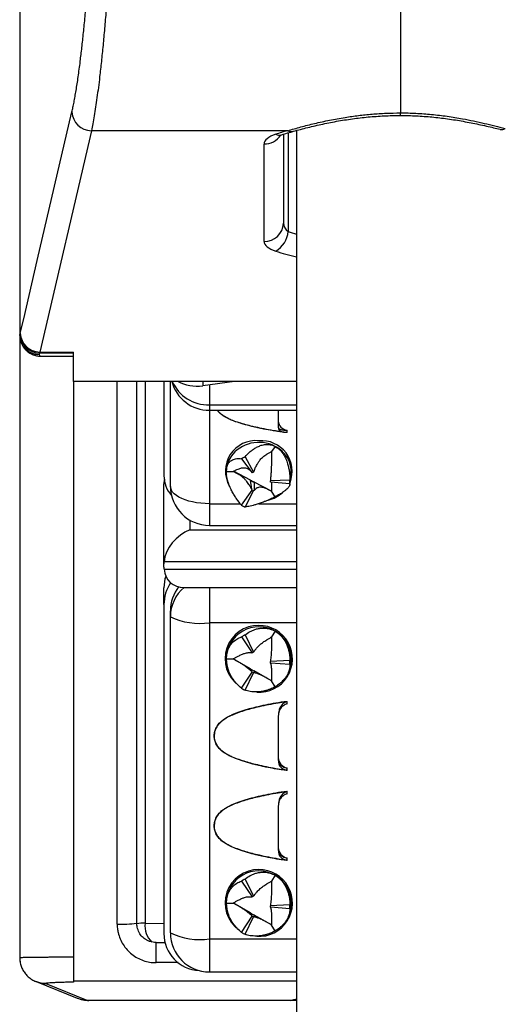
# Model space of a CAD drawing. Units: millimetres. Extents: x 0 to 420, y 0 to 297.
# Drawn here: x 184 to 193, y 133 to 152 of the extents above; entities that cross this region are included whole.
import ezdxf

# ---------------------------------------------------------------- set-up
doc = ezdxf.new("R2010")
doc.units = ezdxf.units.MM

msp = doc.modelspace()

# ---------------------------------------------------------------- linework, layer by layer
at = {"color": 8, "linetype": 'Continuous', "lineweight": 25}
for p, q in [((183.802, 166.57), (183.802, 146.052)), ((188.966, 149.934), (188.966, 148.037)), ((183.801, 146.038), (183.801, 134.079)), ((185.676, 134.723), (185.676, 145.154)), ((186.213, 145.154), (186.213, 134.739)), ((187.326, 145.154), (187.326, 145.072)), ((187.451, 145.089), (187.451, 144.706)), ((187.451, 144.706), (189.126, 144.706)), ((187.451, 144.706), (187.451, 144.598)), ((187.451, 144.598), (187.451, 142.803)), ((187.451, 142.803), (188.045, 142.803)), ((187.451, 142.803), (187.451, 142.386)), ((188.401, 142.803), (189.126, 142.803)), ((187.076, 142.487), (187.076, 142.302)), ((187.076, 142.302), (189.126, 142.302)), ((189.126, 141.688), (186.577, 141.688)), ((186.577, 141.542), (189.126, 141.542)), ((187.451, 141.193), (187.451, 140.513)), ((189.126, 140.513), (187.451, 140.513)), ((186.213, 134.739), (186.576, 134.73)), ((187.451, 134.437), (189.126, 134.437)), ((187.451, 134.437), (187.451, 133.802)), ((186.426, 133.98), (186.426, 134.364)), ((186.847, 133.98), (186.426, 133.98))]:
    msp.add_line(p, q, dxfattribs=at)
at = {"color": 7, "linetype": 'Continuous', "lineweight": 25}
for p, q in [((183.801, 166.537), (183.801, 146.04)), ((185.18, 149.974), (184.186, 145.718)), ((188.957, 149.974), (185.18, 149.974)), ((189.126, 149.978), (189.126, 116.38)), ((188.876, 149.906), (188.876, 148.194)), ((188.501, 147.846), (188.501, 149.717)), ((183.801, 146.04), (183.801, 134.079)), ((183.801, 146.03), (183.801, 146.039)), ((183.802, 146.052), (183.811, 146.073)), ((183.811, 146.073), (183.812, 146.079)), ((184.184, 145.696), (184.176, 145.671)), ((184.186, 145.718), (184.184, 145.696)), ((184.834, 145.696), (184.184, 145.696)), ((184.186, 145.718), (184.834, 145.718)), ((184.222, 145.639), (184.834, 145.639)), ((184.834, 145.154), (184.834, 145.718)), ((189.126, 145.154), (184.834, 145.154)), ((184.834, 145.154), (184.834, 133.627)), ((186.051, 145.154), (186.051, 134.741)), ((186.576, 145.154), (186.576, 143.343)), ((186.701, 143.136), (186.701, 145.154)), ((187.931, 145.154), (187.326, 145.072)), ((187.451, 144.598), (189.126, 144.598)), ((188.94, 144.172), (188.833, 144.182)), ((188.944, 144.173), (188.94, 144.172)), ((188.944, 144.173), (188.944, 144.217)), ((188.713, 143.905), (188.647, 143.806)), ((188.068, 143.667), (188.276, 143.398)), ((188.136, 143.703), (188.301, 143.411)), ((187.776, 143.42), (187.908, 143.423)), ((187.78, 143.355), (187.776, 143.42)), ((187.78, 143.355), (187.78, 143.351)), ((188.241, 143.257), (187.914, 143.426)), ((188.266, 143.409), (188.276, 143.398)), ((188.301, 143.411), (188.31, 143.431)), ((188.998, 143.175), (189.022, 143.355)), ((186.576, 141.649), (186.576, 143.185)), ((188.242, 143.256), (188.241, 143.257)), ((188.266, 143.081), (188.242, 143.256)), ((188.313, 143.219), (188.31, 143.059)), ((188.313, 143.22), (188.313, 143.219)), ((188.648, 143.046), (188.313, 143.22)), ((188.626, 143.268), (188.625, 143.244)), ((188.999, 143.256), (188.625, 143.244)), ((188.999, 143.186), (188.625, 143.217)), ((188.068, 142.774), (188.276, 143.063)), ((188.136, 142.739), (188.301, 143.05)), ((188.276, 143.063), (188.266, 143.081)), ((188.31, 143.059), (188.301, 143.05)), ((188.713, 142.935), (188.647, 143.041)), ((187.451, 142.386), (189.126, 142.386)), ((186.576, 141.581), (186.576, 141.649)), ((186.576, 140.863), (186.576, 141.186)), ((186.964, 141.193), (189.126, 141.193)), ((186.576, 140.863), (186.576, 134.539)), ((186.701, 140.629), (186.701, 140.744)), ((186.701, 134.552), (186.701, 140.629)), ((187.451, 140.513), (187.451, 134.437)), ((188.136, 140.28), (188.301, 139.952)), ((188.713, 140.353), (188.647, 140.241)), ((188.068, 140.241), (188.276, 139.937)), ((188.266, 139.938), (188.276, 139.937)), ((188.301, 139.952), (188.31, 139.963)), ((187.776, 139.818), (187.908, 139.819)), ((188.241, 139.63), (187.906, 139.822)), ((188.999, 139.788), (188.625, 139.767)), ((188.626, 139.782), (188.625, 139.767)), ((188.999, 139.71), (188.625, 139.738)), ((188.625, 139.738), (188.626, 139.733)), ((187.819, 139.591), (187.824, 139.581)), ((188.068, 139.257), (188.276, 139.567)), ((188.136, 139.218), (188.301, 139.553)), ((188.242, 139.63), (188.241, 139.63)), ((188.266, 139.577), (188.242, 139.63)), ((188.276, 139.567), (188.266, 139.577)), ((188.31, 139.552), (188.301, 139.553)), ((188.313, 139.589), (188.31, 139.552)), ((188.313, 139.59), (188.313, 139.589)), ((188.648, 139.398), (188.313, 139.59)), ((188.97, 139.56), (188.982, 139.591)), ((188.713, 139.283), (188.647, 139.397)), ((188.833, 138.993), (188.94, 139.003)), ((188.94, 139.003), (188.944, 139.002)), ((188.944, 138.955), (188.944, 139.002)), ((188.94, 137.675), (188.833, 137.686)), ((188.944, 137.677), (188.94, 137.675)), ((188.944, 137.677), (188.944, 137.725)), ((188.833, 137.264), (188.94, 137.274)), ((188.94, 137.274), (188.944, 137.273)), ((188.944, 137.225), (188.944, 137.273)), ((188.94, 135.946), (188.833, 135.957)), ((188.944, 135.948), (188.94, 135.946)), ((188.944, 135.948), (188.944, 135.995)), ((188.068, 135.548), (188.276, 135.244)), ((188.136, 135.587), (188.301, 135.258)), ((188.713, 135.66), (188.647, 135.548)), ((188.266, 135.245), (188.276, 135.244)), ((188.301, 135.258), (188.31, 135.269)), ((187.776, 135.125), (187.908, 135.126)), ((188.241, 134.937), (187.906, 135.128)), ((188.999, 135.094), (188.625, 135.074)), ((188.626, 135.089), (188.625, 135.074)), ((188.999, 135.017), (188.625, 135.044)), ((188.625, 135.044), (188.626, 135.04)), ((187.819, 134.898), (187.824, 134.887)), ((188.068, 134.563), (188.276, 134.874)), ((188.136, 134.525), (188.301, 134.86)), ((188.242, 134.937), (188.241, 134.937)), ((188.266, 134.883), (188.242, 134.937)), ((188.276, 134.874), (188.266, 134.883)), ((188.31, 134.859), (188.301, 134.86)), ((188.313, 134.896), (188.31, 134.859)), ((188.313, 134.896), (188.313, 134.896)), ((188.648, 134.705), (188.313, 134.896)), ((188.97, 134.867), (188.982, 134.898)), ((186.056, 134.699), (186.051, 134.741)), ((188.713, 134.59), (188.647, 134.704)), ((186.597, 134.364), (186.426, 134.364)), ((183.801, 134.079), (183.801, 134.079)), ((183.804, 134.024), (183.807, 134.008)), ((187.451, 133.802), (189.126, 133.802)), ((184.115, 133.615), (184.909, 133.297)), ((184.301, 133.579), (185.095, 133.262)), ((189.126, 133.627), (184.834, 133.627)), ((184.834, 133.627), (184.834, 133.604)), ((185.095, 133.262), (189.051, 133.262)), ((185.095, 133.262), (185.131, 133.254)), ((189.001, 133.254), (185.131, 133.254)), ((189.001, 133.254), (189.028, 133.256)), ((189.126, 133.254), (189.001, 133.254)), ((189.09, 133.265), (189.051, 133.262))]:
    msp.add_line(p, q, dxfattribs=at)
at = {"color": 7, "linetype": 'Continuous', "lineweight": 25, "flags": 128}
for points in [[(183.812, 146.079), (183.878, 146.359), (184.139, 147.478), (184.806, 150.334)], [(186.582, 143.258), (186.58, 143.246), (186.576, 143.185)], [(187.451, 142.803), (187.367, 142.805), (187.284, 142.811), (187.203, 142.822), (187.125, 142.836), (187.052, 142.854), (186.983, 142.876), (186.921, 142.901), (186.864, 142.928), (186.816, 142.959), (186.775, 142.992), (186.743, 143.026), (186.72, 143.062), (186.706, 143.099), (186.701, 143.136)]]:
    msp.add_lwpolyline(points, dxfattribs=at)
at = {"color": 7, "linetype": 'Continuous', "lineweight": 25}
for centre, radius, start, end in [((185.181, 150.349), 0.375, 182.3141, 269.7756), ((188.514, 148.208), 0.362, 267.918, 357.7544), ((188.481, 148.079), 0.487, 300.1924, 354.9573), ((183.858, 146.04), 0.0567, 167.1265, 180.6279), ((184.176, 146.04), 0.375, 180, 181.4567), ((184.18, 146.048), 0.378, 179.4052, 269.3616), ((184.189, 146.074), 0.378, 180.1232, 269.3681), ((184.187, 146.094), 0.375, 182.2997, 269.7765), ((187.451, 145.348), 0.75, 195.0344, 270), ((188.962, 144.402), 0.186, 182.6632, 264.3357), ((188.294, 143.417), 0.518, 146.2935, 179.7279), ((188.386, 143.135), 0.62, 113.8189, 120.8859), ((188.509, 143.419), 0.517, 352.9211, 38.1447), ((188.395, 143.198), 0.233, 113.8189, 120.8859), ((187.451, 143.136), 0.75, 180, 270), ((188.395, 143.466), 0.259, 233.7283, 251.5669), ((188.395, 143.465), 0.259, 233.7471, 251.5481), ((188.445, 143.23), 0.181, 355.8163, 4.1837), ((188.519, 143.221), 0.481, 355.8163, 4.1837), ((188.395, 143.263), 0.233, 239.1141, 246.1811), ((188.386, 143.306), 0.62, 239.1141, 246.1811), ((187.326, 141.186), 0.75, 162.5619, 180), ((187.268, 141.817), 1.316, 244.4851, 277.9941), ((188.401, 139.812), 0.625, 59.9693, 179.4363), ((188.399, 139.74), 0.601, 115.9764, 123.4291), ((188.412, 139.818), 0.614, 338.318, 60.5648), ((188.4, 139.749), 0.226, 115.9764, 123.4291), ((188.387, 139.818), 0.611, 180.0097, 201.7919), ((188.406, 139.752), 0.22, 356.2057, 3.7943), ((188.415, 139.749), 0.585, 356.2057, 3.7943), ((188.4, 139.826), 0.252, 230.8941, 249.7004), ((188.4, 139.825), 0.251, 230.9139, 249.6806), ((188.4, 139.756), 0.226, 236.5709, 244.0236), ((188.399, 139.758), 0.601, 236.5709, 244.0236), ((188.974, 137.921), 0.198, 180.2733, 261.1522), ((188.974, 136.191), 0.198, 180.2733, 261.1522), ((188.401, 135.119), 0.625, 59.9693, 179.4363), ((188.399, 135.046), 0.601, 115.9764, 123.4291), ((188.412, 135.125), 0.614, 338.318, 60.5648), ((188.4, 135.056), 0.226, 115.9764, 123.4291), ((188.387, 135.125), 0.611, 180.0097, 201.7919), ((188.406, 135.059), 0.22, 356.2057, 3.7943), ((188.415, 135.056), 0.585, 356.2057, 3.7943), ((188.4, 135.132), 0.252, 230.8941, 249.7004), ((188.4, 135.132), 0.251, 230.9139, 249.6806), ((188.4, 135.063), 0.226, 236.5709, 244.0236), ((185.769, 136.678), 1.958, 267.2618, 278.2656), ((186.187, 134.118), 0.621, 87.6076, 102.6499), ((187.451, 134.552), 0.75, 180, 270), ((187.268, 135.74), 1.316, 244.4851, 277.9941), ((188.399, 135.065), 0.601, 236.5709, 244.0236)]:
    msp.add_arc(centre, radius, start, end, dxfattribs=at)
at = {"color": 8, "linetype": 'Continuous', "lineweight": 25}
for centre, radius, start, end in [((189.024, 150.091), 0.135, 240.2266, 283.8662), ((193.073, 150.115), 0.119, 257.1571, 302.9401), ((188.505, 150.1), 0.382, 269.3438, 326.2017), ((188.795, 150.048), 0.159, 244.1923, 286.921), ((184.173, 146.043), 0.372, 181.893, 270.4956), ((187.418, 145.449), 0.743, 203.3785, 272.5294), ((188.344, 143.431), 0.585, 84.4517, 209.8224), ((188.402, 143.32), 0.663, 61.9899, 144.4482), ((188.451, 143.423), 0.592, 338.9909, 94.824), ((188.439, 143.367), 0.604, 37.8885, 62.9488), ((188.418, 143.517), 0.666, 284.5452, 310.9633), ((187.309, 141.186), 0.733, 162.2307, 179.9956), ((187.438, 140.628), 0.738, 129.9763, 179.9171), ((188.394, 139.823), 0.641, 89.3462, 233.4376), ((188.406, 139.821), 0.642, 265.9156, 90.4872), ((188.394, 135.129), 0.641, 89.3462, 233.4376), ((188.406, 135.128), 0.642, 265.9156, 90.4872), ((186.636, 134.685), 0.426, 172.7293, 226.8148), ((185.093, 133.758), 0.496, 248.2445, 270.179)]:
    msp.add_arc(centre, radius, start, end, dxfattribs=at)
at = {"color": 7, "linetype": 'Continuous', "lineweight": 25}
for centre, major_axis, ratio, start_param, end_param in [((191.126, 148.782), (3.75, 0), 0.389703, 2.187541, 2.265295), ((189.126, 149.717), (0.625, 0), 0.389703, 2.265295, 3.141593), ((189.126, 148.194), (0.25, 0), 0.817465, 3.141593, 4.017891), ((189.126, 147.846), (0.625, 0), 0.389703, 3.141593, 4.017891), ((187.326, 145.714), (0.707, 0.31), 0.807875, 3.682165, 4.371437), ((187.326, 143.43), (0.694, 0.336), 0.848147, 2.751547, 3.385096), ((187.076, 141.839), (0.415, 0.415), 0.670892, 0.979874, 2.469152), ((187.076, 141.649), (0.5, 0), 0.956289, 3.060074, 3.141593), ((187.076, 141.581), (0.5, 0), 0.956289, 3.141593, 3.223111), ((187.076, 141.693), (0.391, 0.391), 0.796235, 2.550671, 3.814033), ((187.326, 140.893), (0.605, 0.462), 0.958524, 1.915277, 2.510153), ((187.451, 140.775), (0.605, 0.462), 0.958524, 1.849608, 2.510153), ((187.326, 134.57), (0.605, 0.462), 0.958524, 2.510153, 3.98206)]:
    msp.add_ellipse(centre, major_axis=major_axis, ratio=ratio, start_param=start_param, end_param=end_param, dxfattribs=at)
at = {"color": 8, "linetype": 'Continuous', "lineweight": 25}
for centre, major_axis, ratio, start_param, end_param in [((191.126, 149.129), (3.375, 0), 0.421389, 4.017891, 4.078115), ((191.126, 148.782), (3.75, 0), 0.389703, 4.017891, 4.149853), ((191.126, 133.246), (2.125, 0), 0.034921, 2.796891, 2.923717)]:
    msp.add_ellipse(centre, major_axis=major_axis, ratio=ratio, start_param=start_param, end_param=end_param, dxfattribs=at)
at = {"color": 7, "linetype": 'Continuous', "lineweight": 25}
for points, knots in [([(191.126, 153.792), (191.126, 153.686), (191.126, 153.474), (191.126, 153.163), (191.126, 152.86), (191.126, 152.565), (191.126, 152.278), (191.126, 152.002), (191.126, 151.737), (191.126, 151.484), (191.126, 151.243), (191.126, 151.016), (191.126, 150.803), (191.126, 150.617), (191.126, 150.454), (191.126, 150.362), (191.126, 150.316)], [0, 0, 0, 0, 0.073315, 0.14663, 0.219945, 0.29326, 0.366575, 0.43989, 0.513205, 0.58652, 0.659834, 0.733149, 0.806464, 0.879779, 0.93989, 1, 1, 1, 1]), ([(184.806, 150.334), (184.813, 150.363), (184.826, 150.422), (184.846, 150.522), (184.866, 150.629), (184.886, 150.746), (184.906, 150.873), (184.927, 151.009), (184.947, 151.153), (184.97, 151.338), (184.998, 151.57), (185.029, 151.857), (185.06, 152.164), (185.079, 152.384), (185.089, 152.494)], [0, 0, 0, 0, 0.066722, 0.133445, 0.20063, 0.267816, 0.336463, 0.405111, 0.474264, 0.543417, 0.656129, 0.769398, 0.884402, 1, 1, 1, 1]), ([(185.462, 152.281), (185.453, 152.166), (185.434, 151.936), (185.404, 151.61), (185.372, 151.3), (185.342, 151.031), (185.314, 150.802), (185.288, 150.607), (185.262, 150.425), (185.235, 150.258), (185.207, 150.105), (185.189, 150.017), (185.18, 149.974)], [0, 0, 0, 0, 0.112991, 0.225983, 0.341286, 0.456589, 0.545837, 0.635154, 0.724403, 0.816244, 0.908159, 1, 1, 1, 1]), ([(188.957, 149.974), (189.04, 149.998), (189.206, 150.046), (189.476, 150.114), (189.76, 150.177), (190.043, 150.228), (190.317, 150.267), (190.581, 150.294), (190.851, 150.312), (191.034, 150.314), (191.126, 150.316)], [0, 0, 0, 0, 0.132693, 0.265379, 0.401966, 0.53854, 0.652355, 0.766163, 0.883083, 1, 1, 1, 1]), ([(191.126, 150.316), (191.126, 150.316), (191.226, 150.316), (191.426, 150.311), (191.727, 150.289), (192.027, 150.253), (192.296, 150.208), (192.534, 150.161), (192.741, 150.115), (192.943, 150.066), (193.073, 150.032), (193.137, 150.015), (193.137, 150.015)], [0, 0, 0, 0, 0.000007, 0.138741, 0.278742, 0.422601, 0.56771, 0.674716, 0.782158, 0.890871, 0.999993, 1, 1, 1, 1]), ([(189.056, 149.96), (189.06, 149.961), (189.107, 149.974), (189.203, 149.999), (189.343, 150.035), (189.487, 150.07), (189.633, 150.102), (189.782, 150.133), (189.933, 150.161), (190.085, 150.186), (190.238, 150.208), (190.391, 150.226), (190.543, 150.241), (190.696, 150.253), (190.849, 150.261), (190.992, 150.266), (191.084, 150.266), (191.126, 150.266)], [0, 0, 0, 0, 0.005508, 0.081145, 0.156417, 0.231275, 0.305668, 0.379553, 0.452896, 0.525677, 0.597611, 0.66817, 0.737895, 0.807013, 0.87575, 0.944336, 1, 1, 1, 1]), ([(191.126, 150.266), (191.176, 150.266), (191.278, 150.265), (191.431, 150.259), (191.582, 150.25), (191.732, 150.238), (191.882, 150.222), (192.032, 150.202), (192.184, 150.18), (192.334, 150.154), (192.484, 150.126), (192.633, 150.095), (192.778, 150.064), (192.917, 150.032), (193.004, 150.01), (193.047, 150)], [0, 0, 0, 0, 0.074195, 0.148971, 0.223568, 0.297578, 0.372006, 0.448245, 0.525862, 0.604501, 0.683762, 0.763879, 0.846563, 0.924896, 1, 1, 1, 1]), ([(188.842, 149.896), (188.859, 149.901), (188.915, 149.919), (188.987, 149.941), (189.043, 149.956), (189.057, 149.96)], [0, 0, 0, 0, 0.250128, 0.8113589, 1, 1, 1, 1]), ([(188.794, 149.876), (188.795, 149.876), (188.796, 149.877), (188.805, 149.881), (188.819, 149.888), (188.834, 149.893), (188.842, 149.896)], [0, 0, 0, 0, 0.227568, 0.477932, 0.736464, 1, 1, 1, 1]), ([(183.803, 146.003), (183.804, 145.992), (183.807, 145.965), (183.819, 145.919), (183.839, 145.868), (183.866, 145.82), (183.899, 145.777), (183.936, 145.74), (183.976, 145.71), (184.018, 145.685), (184.062, 145.666), (184.105, 145.653), (184.146, 145.644), (184.186, 145.64), (184.211, 145.64), (184.223, 145.639)], [0, 0, 0, 0, 0.051578, 0.131569, 0.220099, 0.305961, 0.389208, 0.470261, 0.549558, 0.627524, 0.704606, 0.779745, 0.851514, 0.927756, 1, 1, 1, 1]), ([(188.833, 144.182), (188.775, 144.191), (188.663, 144.208), (188.538, 144.231), (188.458, 144.247), (188.418, 144.255), (188.379, 144.263), (188.342, 144.271), (188.305, 144.28), (188.224, 144.299), (188.106, 144.33), (187.961, 144.376), (187.838, 144.424), (187.768, 144.463), (187.736, 144.481)], [0, 0, 0, 0, 0.152973, 0.29588, 0.331657, 0.366751, 0.401165, 0.434902, 0.467962, 0.50035, 0.652677, 0.786248, 0.901695, 1, 1, 1, 1]), ([(187.763, 144.471), (187.78, 144.462), (187.821, 144.439), (187.906, 144.403), (188.016, 144.364), (188.187, 144.314), (188.438, 144.255), (188.677, 144.212), (188.827, 144.19), (188.856, 144.186)], [0, 0, 0, 0, 0.050975, 0.127465, 0.24493, 0.362456, 0.599824, 0.925326, 1, 1, 1, 1]), ([(188.776, 144.598), (188.776, 144.589), (188.776, 144.544), (188.776, 144.471), (188.776, 144.388), (188.776, 144.322), (188.776, 144.29), (188.776, 144.274)], [0, 0, 0, 0, 0.063925, 0.316482, 0.576265, 0.786079, 1, 1, 1, 1]), ([(188.776, 144.274), (188.777, 144.263), (188.778, 144.241), (188.79, 144.218), (188.81, 144.201), (188.837, 144.189), (188.874, 144.181), (188.906, 144.177), (188.926, 144.175), (188.929, 144.175)], [0, 0, 0, 0, 0.188175, 0.3761, 0.525008, 0.673754, 0.823845, 0.973828, 1, 1, 1, 1]), ([(188.776, 144.274), (188.776, 144.274), (188.776, 144.269), (188.779, 144.259), (188.793, 144.244), (188.816, 144.232), (188.845, 144.223), (188.875, 144.218), (188.909, 144.215), (188.932, 144.216), (188.944, 144.217)], [0, 0, 0, 0, 0.004414, 0.161899, 0.342951, 0.528707, 0.659959, 0.794501, 0.895741, 1, 1, 1, 1]), ([(188.698, 144.21), (188.72, 144.207), (188.771, 144.199), (188.821, 144.191), (188.85, 144.187)], [0, 0, 0, 0, 0.423065, 1, 1, 1, 1]), ([(188.94, 144.172), (188.939, 144.172), (188.936, 144.174), (188.932, 144.175), (188.929, 144.175)], [0, 0, 0, 0, 0.18944, 1, 1, 1, 1]), ([(188.136, 143.703), (188.169, 143.738), (188.218, 143.792), (188.295, 143.851), (188.359, 143.89), (188.429, 143.921), (188.498, 143.939), (188.562, 143.944), (188.615, 143.939), (188.666, 143.927), (188.697, 143.912), (188.713, 143.905)], [0, 0, 0, 0, 0.2264949, 0.341897, 0.4581588, 0.5793629, 0.7030045, 0.7818416, 0.8624517, 0.9302272, 1, 1, 1, 1]), ([(188.713, 143.905), (188.728, 143.897), (188.756, 143.88), (188.799, 143.845), (188.84, 143.801), (188.884, 143.74), (188.924, 143.663), (188.956, 143.577), (188.976, 143.494), (188.995, 143.388), (188.997, 143.309), (188.999, 143.256)], [0, 0, 0, 0, 0.064239, 0.130273, 0.212257, 0.296571, 0.423711, 0.554203, 0.664337, 0.774512, 1, 1, 1, 1]), ([(187.776, 143.42), (187.776, 143.434), (187.777, 143.464), (187.785, 143.507), (187.797, 143.547), (187.82, 143.588), (187.852, 143.623), (187.892, 143.648), (187.934, 143.663), (187.99, 143.673), (188.037, 143.67), (188.068, 143.667)], [0, 0, 0, 0, 0.064239, 0.130273, 0.212257, 0.296571, 0.423711, 0.554203, 0.664337, 0.774512, 1, 1, 1, 1]), ([(188.31, 143.431), (188.314, 143.443), (188.321, 143.461), (188.339, 143.502), (188.361, 143.547), (188.394, 143.602), (188.43, 143.652), (188.473, 143.696), (188.517, 143.731), (188.556, 143.757), (188.6, 143.782), (188.631, 143.798), (188.647, 143.806)], [0, 0, 0, 0, 0.093501, 0.140374, 0.328034, 0.440958, 0.555752, 0.689968, 0.756567, 0.825259, 0.911958, 1, 1, 1, 1]), ([(188.647, 143.806), (188.647, 143.79), (188.647, 143.757), (188.647, 143.697), (188.646, 143.623), (188.643, 143.545), (188.64, 143.48), (188.636, 143.413), (188.632, 143.342), (188.628, 143.292), (188.626, 143.268)], [0, 0, 0, 0, 0.087358, 0.1757, 0.307154, 0.438886, 0.548857, 0.661428, 0.830199, 1, 1, 1, 1]), ([(187.908, 143.423), (187.924, 143.432), (187.955, 143.449), (188.011, 143.474), (188.073, 143.495), (188.127, 143.497), (188.167, 143.487), (188.202, 143.47), (188.235, 143.443), (188.256, 143.421), (188.266, 143.409)], [0, 0, 0, 0, 0.087358, 0.1757, 0.307154, 0.438886, 0.548857, 0.661428, 0.830199, 1, 1, 1, 1]), ([(188.068, 142.774), (188.037, 142.812), (187.989, 142.87), (187.932, 142.959), (187.89, 143.032), (187.85, 143.111), (187.82, 143.188), (187.798, 143.258), (187.785, 143.316), (187.777, 143.371), (187.776, 143.403), (187.776, 143.42)], [0, 0, 0, 0, 0.226495, 0.342354, 0.45816, 0.579364, 0.703005, 0.781842, 0.862452, 0.930227, 1, 1, 1, 1]), ([(188.266, 143.081), (188.261, 143.092), (188.252, 143.107), (188.231, 143.143), (188.206, 143.182), (188.169, 143.232), (188.13, 143.276), (188.084, 143.317), (188.039, 143.349), (188, 143.374), (187.955, 143.399), (187.924, 143.415), (187.908, 143.423)], [0, 0, 0, 0, 0.093501, 0.140374, 0.328034, 0.440958, 0.555752, 0.689968, 0.756567, 0.825259, 0.911958, 1, 1, 1, 1]), ([(186.584, 143.276), (186.581, 143.255), (186.576, 143.225), (186.576, 143.195), (186.576, 143.185)], [0, 0, 0, 0, 0.684145, 1, 1, 1, 1]), ([(188.647, 143.041), (188.632, 143.049), (188.6, 143.066), (188.544, 143.092), (188.483, 143.115), (188.432, 143.121), (188.396, 143.116), (188.364, 143.104), (188.336, 143.085), (188.318, 143.068), (188.31, 143.059)], [0, 0, 0, 0, 0.087358, 0.1757, 0.307154, 0.438886, 0.548857, 0.661428, 0.830199, 1, 1, 1, 1]), ([(188.644, 143.216), (188.645, 143.21), (188.646, 143.199), (188.647, 143.169), (188.647, 143.134), (188.647, 143.091), (188.647, 143.057), (188.647, 143.041)], [0, 0, 0, 0, 0.206489, 0.37948, 0.552724, 0.776122, 1, 1, 1, 1]), ([(188.999, 143.186), (188.997, 143.173), (188.995, 143.153), (188.976, 143.122), (188.954, 143.096), (188.923, 143.067), (188.884, 143.037), (188.842, 143.009), (188.802, 142.984), (188.759, 142.959), (188.729, 142.943), (188.713, 142.935)], [0, 0, 0, 0, 0.226495, 0.342354, 0.45816, 0.579364, 0.703005, 0.781842, 0.862452, 0.930227, 1, 1, 1, 1]), ([(188.713, 142.935), (188.699, 142.927), (188.669, 142.912), (188.619, 142.889), (188.565, 142.865), (188.499, 142.838), (188.426, 142.811), (188.355, 142.787), (188.292, 142.77), (188.217, 142.751), (188.168, 142.744), (188.136, 142.739)], [0, 0, 0, 0, 0.064239, 0.130274, 0.212258, 0.296571, 0.423711, 0.554204, 0.663953, 0.774512, 1, 1, 1, 1]), ([(188.136, 140.28), (188.169, 140.304), (188.218, 140.34), (188.295, 140.376), (188.359, 140.397), (188.429, 140.411), (188.498, 140.414), (188.562, 140.408), (188.615, 140.396), (188.666, 140.378), (188.697, 140.361), (188.713, 140.353)], [0, 0, 0, 0, 0.226495, 0.341897, 0.458159, 0.579363, 0.703005, 0.781842, 0.862452, 0.930227, 1, 1, 1, 1]), ([(188.713, 140.353), (188.728, 140.344), (188.756, 140.327), (188.799, 140.292), (188.84, 140.25), (188.884, 140.194), (188.924, 140.127), (188.956, 140.053), (188.976, 139.984), (188.995, 139.896), (188.997, 139.831), (188.999, 139.788)], [0, 0, 0, 0, 0.064239, 0.130273, 0.212257, 0.296571, 0.423711, 0.554203, 0.664337, 0.774512, 1, 1, 1, 1]), ([(187.776, 139.818), (187.776, 139.835), (187.777, 139.868), (187.785, 139.919), (187.798, 139.97), (187.82, 140.027), (187.852, 140.084), (187.905, 140.147), (187.976, 140.204), (188.037, 140.229), (188.068, 140.241)], [0, 0, 0, 0, 0.065125, 0.130288, 0.21338, 0.296608, 0.425305, 0.55429, 0.776929, 1, 1, 1, 1]), ([(188.31, 139.963), (188.314, 139.969), (188.321, 139.979), (188.339, 140.003), (188.361, 140.03), (188.394, 140.065), (188.43, 140.099), (188.473, 140.133), (188.517, 140.163), (188.556, 140.188), (188.6, 140.214), (188.631, 140.232), (188.647, 140.241)], [0, 0, 0, 0, 0.093501, 0.140374, 0.328034, 0.440958, 0.555752, 0.689968, 0.756567, 0.825259, 0.911958, 1, 1, 1, 1]), ([(188.647, 140.241), (188.647, 140.223), (188.647, 140.187), (188.647, 140.123), (188.646, 140.049), (188.643, 139.981), (188.64, 139.928), (188.636, 139.879), (188.632, 139.83), (188.628, 139.798), (188.626, 139.782)], [0, 0, 0, 0, 0.087358, 0.1757, 0.307154, 0.438886, 0.548857, 0.661428, 0.830199, 1, 1, 1, 1]), ([(187.908, 139.819), (187.924, 139.828), (187.955, 139.847), (188.011, 139.877), (188.073, 139.908), (188.127, 139.927), (188.167, 139.937), (188.202, 139.942), (188.235, 139.942), (188.256, 139.939), (188.266, 139.938)], [0, 0, 0, 0, 0.087358, 0.1757, 0.307154, 0.438886, 0.548857, 0.661428, 0.830199, 1, 1, 1, 1]), ([(188.068, 139.257), (188.037, 139.283), (187.989, 139.324), (187.932, 139.392), (187.89, 139.451), (187.85, 139.518), (187.82, 139.587), (187.798, 139.652), (187.785, 139.708), (187.777, 139.765), (187.776, 139.8), (187.776, 139.818)], [0, 0, 0, 0, 0.226495, 0.342354, 0.45816, 0.579364, 0.703005, 0.781842, 0.862452, 0.930227, 1, 1, 1, 1]), ([(188.266, 139.577), (188.261, 139.582), (188.252, 139.589), (188.231, 139.607), (188.206, 139.628), (188.169, 139.656), (188.13, 139.685), (188.084, 139.715), (188.039, 139.743), (188, 139.766), (187.955, 139.792), (187.924, 139.81), (187.908, 139.819)], [0, 0, 0, 0, 0.0935012, 0.1403744, 0.3280343, 0.4409585, 0.5557516, 0.6899678, 0.7565666, 0.8252586, 0.9119583, 1, 1, 1, 1]), ([(188.626, 139.733), (188.627, 139.73), (188.629, 139.725), (188.632, 139.713), (188.636, 139.697), (188.64, 139.669), (188.643, 139.635), (188.645, 139.592), (188.647, 139.544), (188.647, 139.501), (188.647, 139.452), (188.647, 139.415), (188.647, 139.397)], [0, 0, 0, 0, 0.093501, 0.140374, 0.328033, 0.442086, 0.555768, 0.689984, 0.75757, 0.825254, 0.912533, 1, 1, 1, 1]), ([(188.999, 139.71), (188.997, 139.681), (188.995, 139.636), (188.976, 139.573), (188.954, 139.522), (188.923, 139.469), (188.884, 139.42), (188.842, 139.377), (188.802, 139.343), (188.759, 139.311), (188.729, 139.292), (188.713, 139.283)], [0, 0, 0, 0, 0.226495, 0.342354, 0.45816, 0.579364, 0.703005, 0.781842, 0.862452, 0.930227, 1, 1, 1, 1]), ([(188.647, 139.397), (188.632, 139.406), (188.6, 139.425), (188.544, 139.456), (188.483, 139.488), (188.432, 139.513), (188.396, 139.528), (188.364, 139.539), (188.336, 139.547), (188.318, 139.55), (188.31, 139.552)], [0, 0, 0, 0, 0.087358, 0.1757, 0.307154, 0.438886, 0.548857, 0.661428, 0.830199, 1, 1, 1, 1]), ([(188.713, 139.283), (188.699, 139.275), (188.669, 139.259), (188.619, 139.237), (188.565, 139.218), (188.499, 139.2), (188.426, 139.187), (188.355, 139.183), (188.292, 139.185), (188.217, 139.193), (188.168, 139.208), (188.136, 139.218)], [0, 0, 0, 0, 0.064239, 0.130274, 0.212258, 0.296571, 0.423711, 0.554204, 0.663953, 0.774512, 1, 1, 1, 1]), ([(188.929, 138.995), (188.876, 138.987), (188.701, 138.959), (188.439, 138.909), (188.188, 138.845), (188.017, 138.791), (187.906, 138.748), (187.813, 138.704), (187.743, 138.663), (187.682, 138.618), (187.632, 138.569), (187.589, 138.513), (187.56, 138.452), (187.543, 138.387), (187.54, 138.326), (187.548, 138.268), (187.565, 138.215), (187.591, 138.165), (187.618, 138.127), (187.651, 138.091), (187.688, 138.056), (187.745, 138.015), (187.813, 137.975), (187.905, 137.931), (188.016, 137.888), (188.187, 137.833), (188.438, 137.769), (188.701, 137.718), (188.876, 137.69), (188.929, 137.682)], [0, 0, 0, 0, 0.048606, 0.16208, 0.244113, 0.285442, 0.32675, 0.353214, 0.379856, 0.401088, 0.422655, 0.443884, 0.465857, 0.485107, 0.505105, 0.521901, 0.539185, 0.556177, 0.57357, 0.582187, 0.601037, 0.620144, 0.646585, 0.67325, 0.7142, 0.755171, 0.83792, 0.951394, 1, 1, 1, 1]), ([(187.736, 138.663), (187.751, 138.673), (187.782, 138.693), (187.834, 138.721), (187.892, 138.749), (187.956, 138.775), (188.026, 138.801), (188.101, 138.827), (188.183, 138.852), (188.295, 138.883), (188.444, 138.919), (188.633, 138.958), (188.764, 138.981), (188.833, 138.993)], [0, 0, 0, 0, 0.047095, 0.098309, 0.153814, 0.213747, 0.278214, 0.347303, 0.421084, 0.499614, 0.652205, 0.818944, 1, 1, 1, 1]), ([(188.929, 138.995), (188.906, 138.983), (188.87, 138.963), (188.834, 138.925), (188.808, 138.886), (188.789, 138.838), (188.778, 138.78), (188.776, 138.738), (188.776, 138.718)], [0, 0, 0, 0, 0.2137957, 0.3425208, 0.4713332, 0.6485942, 0.8261252, 1, 1, 1, 1]), ([(188.944, 138.955), (188.932, 138.951), (188.909, 138.944), (188.876, 138.925), (188.845, 138.899), (188.816, 138.863), (188.793, 138.818), (188.779, 138.768), (188.776, 138.734), (188.776, 138.718), (188.776, 138.718)], [0, 0, 0, 0, 0.101073, 0.2055, 0.336542, 0.471294, 0.652134, 0.838103, 0.995586, 1, 1, 1, 1]), ([(188.833, 138.993), (188.851, 138.995), (188.886, 138.999), (188.923, 139.002), (188.942, 139.002), (188.944, 139.002)], [0, 0, 0, 0, 0.482151, 0.960362, 1, 1, 1, 1]), ([(188.929, 138.995), (188.932, 138.997), (188.936, 138.999), (188.94, 139.003), (188.94, 139.003)], [0, 0, 0, 0, 0.845858, 1, 1, 1, 1]), ([(187.576, 138.493), (187.596, 138.524), (187.638, 138.591), (187.702, 138.638), (187.736, 138.663)], [0, 0, 0, 0, 0.471888, 1, 1, 1, 1]), ([(188.776, 138.718), (188.776, 138.682), (188.776, 138.61), (188.776, 138.493), (188.776, 138.373), (188.776, 138.255), (188.776, 138.139), (188.776, 138.038), (188.776, 137.949), (188.776, 137.902), (188.776, 137.878)], [0, 0, 0, 0, 0.12932, 0.262406, 0.391727, 0.524822, 0.653027, 0.7849, 0.891408, 1, 1, 1, 1]), ([(187.576, 138.493), (187.565, 138.468), (187.544, 138.419), (187.535, 138.34), (187.544, 138.26), (187.565, 138.211), (187.576, 138.186)], [0, 0, 0, 0, 0.25205, 0.499342, 0.74753, 1, 1, 1, 1]), ([(187.736, 138.016), (187.702, 138.041), (187.638, 138.088), (187.596, 138.155), (187.576, 138.186)], [0, 0, 0, 0, 0.528098, 1, 1, 1, 1]), ([(188.833, 137.686), (188.775, 137.696), (188.663, 137.715), (188.538, 137.741), (188.458, 137.758), (188.418, 137.767), (188.379, 137.776), (188.342, 137.785), (188.305, 137.794), (188.224, 137.815), (188.106, 137.849), (187.961, 137.901), (187.838, 137.953), (187.768, 137.996), (187.736, 138.016)], [0, 0, 0, 0, 0.152973, 0.29588, 0.331657, 0.366751, 0.401165, 0.434902, 0.467962, 0.50035, 0.652677, 0.786248, 0.901695, 1, 1, 1, 1]), ([(188.776, 137.878), (188.777, 137.861), (188.778, 137.826), (188.79, 137.784), (188.81, 137.75), (188.837, 137.723), (188.874, 137.701), (188.906, 137.688), (188.926, 137.682), (188.929, 137.682)], [0, 0, 0, 0, 0.188175, 0.3761, 0.525008, 0.673754, 0.823845, 0.973828, 1, 1, 1, 1]), ([(188.776, 137.878), (188.776, 137.878), (188.776, 137.867), (188.779, 137.844), (188.793, 137.811), (188.816, 137.781), (188.845, 137.757), (188.875, 137.741), (188.909, 137.729), (188.932, 137.726), (188.944, 137.725)], [0, 0, 0, 0, 0.004414, 0.161899, 0.342951, 0.528707, 0.659959, 0.794501, 0.895741, 1, 1, 1, 1]), ([(188.94, 137.676), (188.939, 137.676), (188.936, 137.679), (188.932, 137.68), (188.929, 137.682)], [0, 0, 0, 0, 0.18944, 1, 1, 1, 1]), ([(188.929, 137.266), (188.876, 137.258), (188.701, 137.23), (188.439, 137.18), (188.188, 137.116), (188.017, 137.062), (187.906, 137.019), (187.813, 136.975), (187.743, 136.934), (187.682, 136.889), (187.632, 136.84), (187.589, 136.784), (187.56, 136.722), (187.543, 136.658), (187.54, 136.597), (187.548, 136.539), (187.565, 136.486), (187.591, 136.436), (187.618, 136.398), (187.651, 136.362), (187.688, 136.327), (187.745, 136.286), (187.813, 136.246), (187.905, 136.202), (188.016, 136.159), (188.187, 136.104), (188.438, 136.04), (188.701, 135.988), (188.876, 135.961), (188.929, 135.952)], [0, 0, 0, 0, 0.048606, 0.16208, 0.244113, 0.285442, 0.32675, 0.353214, 0.379856, 0.401088, 0.422655, 0.443884, 0.465857, 0.485107, 0.505105, 0.521901, 0.539185, 0.556177, 0.57357, 0.582187, 0.601037, 0.620144, 0.646585, 0.67325, 0.7142, 0.755171, 0.83792, 0.951394, 1, 1, 1, 1]), ([(187.736, 136.934), (187.751, 136.944), (187.782, 136.964), (187.834, 136.992), (187.892, 137.02), (187.956, 137.046), (188.026, 137.072), (188.101, 137.098), (188.183, 137.123), (188.295, 137.154), (188.444, 137.19), (188.633, 137.229), (188.764, 137.252), (188.833, 137.264)], [0, 0, 0, 0, 0.047095, 0.098309, 0.153814, 0.213747, 0.278214, 0.347303, 0.421084, 0.499614, 0.652205, 0.818944, 1, 1, 1, 1]), ([(188.929, 137.266), (188.906, 137.254), (188.87, 137.234), (188.834, 137.196), (188.808, 137.157), (188.789, 137.108), (188.778, 137.051), (188.776, 137.009), (188.776, 136.989)], [0, 0, 0, 0, 0.213796, 0.342521, 0.471333, 0.648594, 0.826125, 1, 1, 1, 1]), ([(188.833, 137.264), (188.851, 137.266), (188.886, 137.27), (188.923, 137.273), (188.942, 137.273), (188.944, 137.273)], [0, 0, 0, 0, 0.482151, 0.960362, 1, 1, 1, 1]), ([(188.929, 137.266), (188.932, 137.268), (188.936, 137.27), (188.94, 137.273), (188.94, 137.274)], [0, 0, 0, 0, 0.845858, 1, 1, 1, 1]), ([(188.944, 137.225), (188.932, 137.222), (188.909, 137.215), (188.876, 137.196), (188.845, 137.17), (188.816, 137.134), (188.793, 137.089), (188.779, 137.039), (188.776, 137.005), (188.776, 136.989), (188.776, 136.989)], [0, 0, 0, 0, 0.101073, 0.2055, 0.336542, 0.471294, 0.652134, 0.838103, 0.995586, 1, 1, 1, 1]), ([(187.576, 136.764), (187.596, 136.795), (187.638, 136.862), (187.702, 136.909), (187.736, 136.934)], [0, 0, 0, 0, 0.471888, 1, 1, 1, 1]), ([(188.776, 136.989), (188.776, 136.953), (188.776, 136.881), (188.776, 136.764), (188.776, 136.644), (188.776, 136.525), (188.776, 136.41), (188.776, 136.309), (188.776, 136.22), (188.776, 136.173), (188.776, 136.149)], [0, 0, 0, 0, 0.12932, 0.262406, 0.391727, 0.524822, 0.653027, 0.7849, 0.891408, 1, 1, 1, 1]), ([(187.576, 136.764), (187.565, 136.739), (187.544, 136.69), (187.535, 136.611), (187.544, 136.531), (187.565, 136.482), (187.576, 136.457)], [0, 0, 0, 0, 0.2520504, 0.4993422, 0.7475301, 1, 1, 1, 1]), ([(187.736, 136.287), (187.702, 136.312), (187.638, 136.359), (187.596, 136.426), (187.576, 136.457)], [0, 0, 0, 0, 0.528098, 1, 1, 1, 1]), ([(188.833, 135.957), (188.775, 135.967), (188.663, 135.986), (188.538, 136.011), (188.458, 136.029), (188.418, 136.038), (188.379, 136.047), (188.342, 136.056), (188.305, 136.065), (188.224, 136.086), (188.106, 136.12), (187.961, 136.172), (187.838, 136.224), (187.768, 136.267), (187.736, 136.287)], [0, 0, 0, 0, 0.1529732, 0.2958798, 0.3316565, 0.3667511, 0.4011654, 0.4349018, 0.4679625, 0.5003499, 0.6526774, 0.7862484, 0.9016951, 1, 1, 1, 1]), ([(188.776, 136.149), (188.777, 136.132), (188.778, 136.097), (188.79, 136.055), (188.81, 136.021), (188.837, 135.994), (188.874, 135.972), (188.906, 135.959), (188.926, 135.953), (188.929, 135.952)], [0, 0, 0, 0, 0.188175, 0.3761, 0.525008, 0.673754, 0.823845, 0.973828, 1, 1, 1, 1]), ([(188.776, 136.149), (188.776, 136.149), (188.776, 136.138), (188.779, 136.115), (188.793, 136.082), (188.816, 136.052), (188.845, 136.028), (188.875, 136.012), (188.909, 136), (188.932, 135.997), (188.944, 135.995)], [0, 0, 0, 0, 0.0044141, 0.1618987, 0.3429507, 0.5287073, 0.6599589, 0.7945011, 0.8957413, 1, 1, 1, 1]), ([(188.94, 135.947), (188.939, 135.947), (188.936, 135.95), (188.932, 135.951), (188.929, 135.952)], [0, 0, 0, 0, 0.18944, 1, 1, 1, 1]), ([(188.136, 135.587), (188.169, 135.611), (188.218, 135.647), (188.295, 135.682), (188.359, 135.704), (188.429, 135.718), (188.498, 135.721), (188.562, 135.715), (188.615, 135.702), (188.666, 135.684), (188.697, 135.668), (188.713, 135.66)], [0, 0, 0, 0, 0.226495, 0.341897, 0.458159, 0.579363, 0.703005, 0.781842, 0.862452, 0.930227, 1, 1, 1, 1]), ([(187.776, 135.125), (187.776, 135.141), (187.777, 135.174), (187.785, 135.225), (187.797, 135.276), (187.82, 135.334), (187.852, 135.39), (187.892, 135.439), (187.934, 135.477), (187.99, 135.517), (188.037, 135.536), (188.068, 135.548)], [0, 0, 0, 0, 0.064239, 0.130273, 0.212257, 0.296571, 0.423711, 0.554203, 0.664337, 0.774512, 1, 1, 1, 1]), ([(188.31, 135.269), (188.314, 135.276), (188.321, 135.286), (188.339, 135.31), (188.361, 135.337), (188.394, 135.372), (188.43, 135.406), (188.473, 135.44), (188.517, 135.47), (188.556, 135.495), (188.6, 135.521), (188.631, 135.539), (188.647, 135.548)], [0, 0, 0, 0, 0.0935012, 0.1403744, 0.3280343, 0.4409585, 0.5557516, 0.6899678, 0.7565666, 0.8252586, 0.9119583, 1, 1, 1, 1]), ([(188.647, 135.548), (188.647, 135.53), (188.647, 135.494), (188.647, 135.429), (188.646, 135.355), (188.643, 135.287), (188.64, 135.235), (188.636, 135.186), (188.632, 135.137), (188.628, 135.105), (188.626, 135.089)], [0, 0, 0, 0, 0.087358, 0.1757, 0.307154, 0.438886, 0.548857, 0.661428, 0.830199, 1, 1, 1, 1]), ([(188.713, 135.66), (188.728, 135.651), (188.756, 135.633), (188.799, 135.599), (188.84, 135.557), (188.884, 135.501), (188.924, 135.434), (188.956, 135.36), (188.976, 135.29), (188.995, 135.202), (188.997, 135.138), (188.999, 135.094)], [0, 0, 0, 0, 0.064239, 0.130273, 0.212257, 0.296571, 0.423711, 0.554203, 0.664337, 0.774512, 1, 1, 1, 1]), ([(187.908, 135.126), (187.924, 135.135), (187.955, 135.153), (188.011, 135.184), (188.073, 135.214), (188.127, 135.234), (188.167, 135.244), (188.202, 135.248), (188.235, 135.249), (188.256, 135.246), (188.266, 135.245)], [0, 0, 0, 0, 0.087358, 0.1757, 0.307154, 0.438886, 0.548857, 0.661428, 0.830199, 1, 1, 1, 1]), ([(188.068, 134.563), (188.037, 134.59), (187.989, 134.63), (187.932, 134.699), (187.89, 134.757), (187.85, 134.825), (187.82, 134.893), (187.798, 134.959), (187.785, 135.015), (187.777, 135.071), (187.776, 135.107), (187.776, 135.125)], [0, 0, 0, 0, 0.226495, 0.342354, 0.45816, 0.579364, 0.703005, 0.781842, 0.862452, 0.930227, 1, 1, 1, 1]), ([(188.266, 134.883), (188.261, 134.888), (188.252, 134.896), (188.231, 134.914), (188.206, 134.935), (188.169, 134.963), (188.13, 134.992), (188.084, 135.022), (188.039, 135.05), (188, 135.073), (187.955, 135.099), (187.924, 135.117), (187.908, 135.126)], [0, 0, 0, 0, 0.0935012, 0.1403744, 0.3280343, 0.4409585, 0.5557516, 0.6899678, 0.7565666, 0.8252586, 0.9119583, 1, 1, 1, 1]), ([(188.626, 135.04), (188.627, 135.036), (188.629, 135.032), (188.632, 135.02), (188.636, 135.004), (188.64, 134.976), (188.643, 134.942), (188.645, 134.898), (188.647, 134.851), (188.647, 134.808), (188.647, 134.758), (188.647, 134.722), (188.647, 134.704)], [0, 0, 0, 0, 0.093501, 0.140374, 0.328033, 0.442086, 0.555768, 0.689984, 0.75757, 0.825254, 0.912533, 1, 1, 1, 1]), ([(188.999, 135.017), (188.997, 134.987), (188.995, 134.943), (188.976, 134.879), (188.954, 134.829), (188.923, 134.776), (188.884, 134.727), (188.842, 134.684), (188.802, 134.649), (188.759, 134.617), (188.729, 134.599), (188.713, 134.59)], [0, 0, 0, 0, 0.226495, 0.342354, 0.45816, 0.579364, 0.703005, 0.781842, 0.862452, 0.930227, 1, 1, 1, 1]), ([(188.647, 134.704), (188.632, 134.713), (188.6, 134.731), (188.544, 134.762), (188.483, 134.795), (188.432, 134.819), (188.396, 134.834), (188.364, 134.845), (188.336, 134.854), (188.318, 134.857), (188.31, 134.859)], [0, 0, 0, 0, 0.087358, 0.1757, 0.307154, 0.438886, 0.548857, 0.661428, 0.830199, 1, 1, 1, 1]), ([(185.676, 134.723), (185.677, 134.695), (185.679, 134.639), (185.696, 134.543), (185.73, 134.437), (185.788, 134.326), (185.864, 134.225), (185.956, 134.139), (186.061, 134.069), (186.177, 134.018), (186.3, 133.986), (186.384, 133.982), (186.426, 133.98)], [0, 0, 0, 0, 0.071003, 0.142005, 0.248886, 0.35577, 0.462832, 0.569898, 0.677293, 0.784693, 0.892345, 1, 1, 1, 1]), ([(186.426, 134.367), (186.424, 134.367), (186.405, 134.366), (186.367, 134.371), (186.313, 134.384), (186.262, 134.404), (186.215, 134.43), (186.174, 134.46), (186.139, 134.496), (186.11, 134.537), (186.086, 134.583), (186.068, 134.634), (186.059, 134.674), (186.057, 134.695), (186.057, 134.699)], [0, 0, 0, 0, 0.008361, 0.108121, 0.209614, 0.310843, 0.409231, 0.503106, 0.592197, 0.683449, 0.779387, 0.87924, 0.981397, 1, 1, 1, 1]), ([(188.713, 134.59), (188.699, 134.582), (188.669, 134.566), (188.619, 134.544), (188.565, 134.524), (188.499, 134.507), (188.426, 134.494), (188.355, 134.49), (188.292, 134.492), (188.217, 134.5), (188.168, 134.515), (188.136, 134.525)], [0, 0, 0, 0, 0.064239, 0.130274, 0.212258, 0.296571, 0.423711, 0.554204, 0.663953, 0.774512, 1, 1, 1, 1]), ([(183.801, 134.079), (183.801, 134.079), (183.802, 134.079), (183.81, 134.08), (183.828, 134.081), (183.855, 134.082), (183.891, 134.083), (183.934, 134.084), (183.985, 134.085), (184.045, 134.086), (184.111, 134.087), (184.184, 134.087), (184.262, 134.088), (184.347, 134.089), (184.437, 134.089), (184.531, 134.09), (184.628, 134.09), (184.729, 134.09), (184.799, 134.09), (184.834, 134.091)], [0, 0, 0, 0, 0.031138, 0.090711, 0.150697, 0.211987, 0.273728, 0.333206, 0.393095, 0.454282, 0.515919, 0.575347, 0.635187, 0.696324, 0.757909, 0.81736, 0.877223, 0.938387, 1, 1, 1, 1]), ([(183.801, 134.079), (183.802, 134.051), (183.805, 133.995), (183.827, 133.913), (183.861, 133.836), (183.908, 133.766), (183.966, 133.704), (184.034, 133.654), (184.109, 133.615), (184.194, 133.588), (184.259, 133.58), (184.296, 133.579), (184.301, 133.579)], [0, 0, 0, 0, 0.105785, 0.214633, 0.320395, 0.429219, 0.534995, 0.643832, 0.749676, 0.858588, 0.983313, 1, 1, 1, 1]), ([(184.834, 133.604), (184.808, 133.604), (184.756, 133.603), (184.67, 133.602), (184.577, 133.599), (184.485, 133.596), (184.41, 133.593), (184.352, 133.589), (184.315, 133.585), (184.302, 133.581), (184.301, 133.58), (184.301, 133.579)], [0, 0, 0, 0, 0.086096, 0.172193, 0.30522, 0.438248, 0.571438, 0.70463, 0.838075, 0.971521, 1, 1, 1, 1]), ([(184.91, 133.298), (184.924, 133.293), (184.957, 133.279), (185.016, 133.265), (185.075, 133.256), (185.112, 133.255), (185.127, 133.255)], [0, 0, 0, 0, 0.208317, 0.512794, 0.809845, 1, 1, 1, 1]), ([(189.001, 133.254), (189.004, 133.255), (189.01, 133.255), (189.037, 133.26), (189.051, 133.262)], [0, 0, 0, 0, 0.497449, 1, 1, 1, 1]), ([(189.028, 133.257), (189.029, 133.257), (189.032, 133.258), (189.036, 133.258), (189.04, 133.259), (189.046, 133.26), (189.053, 133.261), (189.064, 133.262), (189.067, 133.263)], [0, 0, 0, 0, 0.027072, 0.090968, 0.191821, 0.378278, 0.801598, 1, 1, 1, 1]), ([(189.09, 133.265), (189.093, 133.265), (189.102, 133.267), (189.114, 133.268), (189.124, 133.269), (189.126, 133.27)], [0, 0, 0, 0, 0.36624, 0.909818, 1, 1, 1, 1])]:
    msp.add_open_spline(points, degree=3, knots=knots, dxfattribs=at)
at = {"color": 8, "linetype": 'Continuous', "lineweight": 25}
for points, knots in [([(191.126, 150.267), (191.126, 150.267), (191.126, 150.263), (191.126, 150.277), (191.126, 150.303), (191.126, 150.316)], [0, 0, 0, 0, 0.04224, 0.52112, 1, 1, 1, 1]), ([(184.176, 145.671), (184.178, 145.661), (184.182, 145.643), (184.209, 145.641), (184.222, 145.64)], [0, 0, 0, 0, 0.5202843, 1, 1, 1, 1]), ([(187.736, 144.481), (187.701, 144.503), (187.65, 144.536), (187.616, 144.583), (187.605, 144.598)], [0, 0, 0, 0, 0.6714982, 1, 1, 1, 1]), ([(187.607, 144.598), (187.612, 144.59), (187.624, 144.576), (187.651, 144.548), (187.688, 144.517), (187.729, 144.489), (187.755, 144.476), (187.763, 144.471)], [0, 0, 0, 0, 0.1485523, 0.2813691, 0.5718785, 0.8663723, 1, 1, 1, 1]), ([(184.301, 133.579), (184.298, 133.579), (184.261, 133.579), (184.196, 133.586), (184.139, 133.607), (184.114, 133.616)], [0, 0, 0, 0, 0.051425, 0.576878, 1, 1, 1, 1])]:
    msp.add_open_spline(points, degree=3, knots=knots, dxfattribs=at)

doc.saveas('drawing.dxf')
